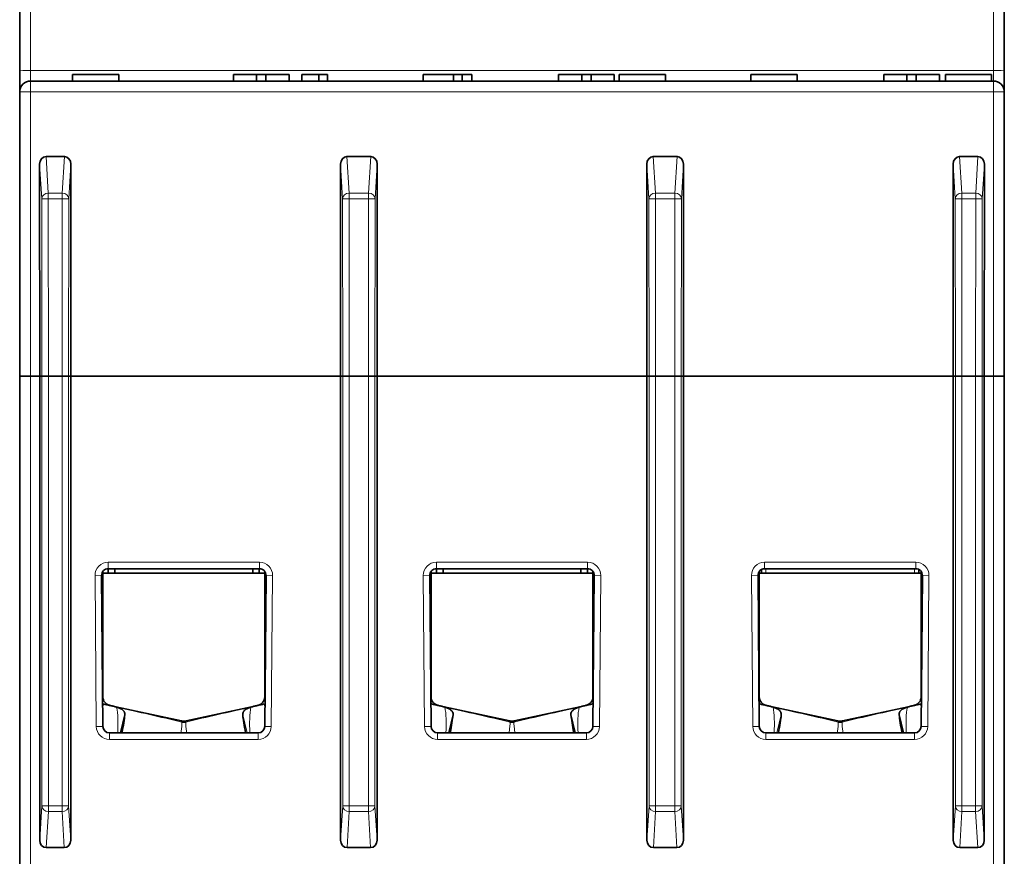
# Model space of a CAD drawing. Units: millimetres. Extents: x 140 to 801, y 41 to 576.
# Drawn here: x 351 to 396, y 476 to 514 of the extents above; entities that cross this region are included whole.
import ezdxf

# ---------------------------------------------------------------- set-up
doc = ezdxf.new("R2010")
doc.units = ezdxf.units.MM
doc.layers.add('1', color=7, linetype='Continuous', true_color=0xffffff)

msp = doc.modelspace()

# ---------------------------------------------------------------- linework, layer by layer
at = {"layer": '1', "color": 18, "linetype": 'Continuous', "lineweight": 35}
for p, q in [((350.824, 511.944), (350.824, 552.002)), ((395.824, 552.002), (395.824, 511.944)), ((350.824, 511.944), (350.824, 510.979)), ((353.238, 511.779), (353.238, 511.479)), ((353.238, 511.779), (353.238, 511.779)), ((353.238, 511.779), (355.358, 511.779)), ((355.358, 511.479), (355.358, 511.779)), ((360.595, 511.779), (360.595, 511.479)), ((360.595, 511.779), (361.652, 511.779)), ((361.652, 511.779), (362.076, 511.779)), ((361.652, 511.779), (361.652, 511.479)), ((362.076, 511.779), (363.137, 511.779)), ((362.076, 511.479), (362.076, 511.779)), ((363.137, 511.479), (363.137, 511.779)), ((363.715, 511.779), (363.715, 511.479)), ((363.715, 511.779), (364.503, 511.779)), ((364.503, 511.779), (364.896, 511.779)), ((364.503, 511.779), (364.503, 511.479)), ((364.896, 511.479), (364.896, 511.779)), ((369.264, 511.779), (369.264, 511.479)), ((369.264, 511.779), (370.655, 511.779)), ((370.655, 511.779), (370.655, 511.479)), ((370.655, 511.779), (371.049, 511.779)), ((371.049, 511.479), (371.049, 511.779)), ((371.049, 511.779), (371.482, 511.779)), ((371.482, 511.479), (371.482, 511.779)), ((375.456, 511.779), (375.456, 511.479)), ((375.456, 511.779), (376.512, 511.779)), ((376.512, 511.779), (376.936, 511.779)), ((376.512, 511.779), (376.512, 511.479)), ((376.936, 511.479), (376.936, 511.779)), ((376.936, 511.779), (377.997, 511.779)), ((377.997, 511.479), (377.997, 511.779)), ((378.223, 511.779), (378.222, 511.779)), ((378.223, 511.779), (378.223, 511.479)), ((378.223, 511.779), (380.342, 511.779)), ((380.342, 511.479), (380.342, 511.779)), ((384.236, 511.779), (384.236, 511.479)), ((386.354, 511.479), (386.354, 511.779)), ((390.316, 511.779), (390.316, 511.479)), ((390.316, 511.779), (391.372, 511.779)), ((391.372, 511.779), (391.372, 511.479)), ((391.372, 511.779), (391.797, 511.779)), ((391.797, 511.779), (392.857, 511.779)), ((391.797, 511.779), (391.797, 511.479)), ((392.857, 511.479), (392.857, 511.779)), ((393.135, 511.779), (393.135, 511.479)), ((395.235, 511.479), (395.235, 511.779)), ((395.824, 510.979), (395.824, 511.944)), ((351.324, 511.479), (395.324, 511.479)), ((350.824, 498.002), (350.824, 510.979)), ((395.824, 510.979), (395.824, 498.002)), ((351.741, 498.002), (351.735, 507.686)), ((352.03, 508.03), (352.867, 508.03)), ((353.156, 498.002), (353.162, 507.686)), ((365.492, 498.002), (365.486, 507.686)), ((365.781, 508.03), (366.867, 508.03)), ((367.156, 498.002), (367.162, 507.686)), ((379.492, 498.002), (379.486, 507.686)), ((379.781, 508.03), (380.867, 508.03)), ((381.156, 498.002), (381.162, 507.686)), ((393.492, 498.002), (393.486, 507.686)), ((393.781, 508.03), (394.618, 508.03)), ((394.907, 498.002), (394.913, 507.686)), ((350.824, 498.002), (351.324, 498.002)), ((350.824, 475.669), (350.824, 498.002)), ((351.741, 498.002), (351.324, 498.002)), ((351.741, 498.002), (351.741, 498.002)), ((351.741, 498.002), (351.836, 498.002)), ((351.741, 476.8), (351.741, 498.002)), ((351.741, 498.002), (351.836, 498.002)), ((352.136, 498.002), (351.836, 498.002)), ((351.836, 498.002), (352.136, 498.002)), ((352.136, 498.002), (352.762, 498.002)), ((352.136, 498.002), (352.762, 498.002)), ((353.061, 498.002), (352.762, 498.002)), ((352.762, 498.002), (353.061, 498.002)), ((353.061, 498.002), (353.156, 498.002)), ((353.061, 498.002), (353.156, 498.002)), ((353.156, 498.002), (353.156, 498.002)), ((353.156, 476.8), (353.156, 498.002)), ((365.491, 498.002), (353.156, 498.002)), ((365.491, 476.8), (365.491, 498.002)), ((365.491, 498.002), (365.586, 498.002)), ((365.586, 498.002), (365.886, 498.002)), ((365.886, 498.002), (365.869, 498.002)), ((365.886, 498.002), (366.762, 498.002)), ((365.886, 498.002), (366.762, 498.002)), ((366.779, 498.002), (366.762, 498.002)), ((366.762, 498.002), (367.062, 498.002)), ((367.062, 498.002), (367.157, 498.002)), ((367.157, 476.8), (367.157, 498.002)), ((379.491, 498.002), (367.157, 498.002)), ((379.491, 476.8), (379.491, 498.002)), ((379.586, 498.002), (379.491, 498.002)), ((379.586, 498.002), (379.886, 498.002)), ((379.886, 498.002), (379.869, 498.002)), ((380.762, 498.002), (379.886, 498.002)), ((380.762, 498.002), (379.886, 498.002)), ((380.779, 498.002), (380.762, 498.002)), ((380.762, 498.002), (381.062, 498.002)), ((381.157, 498.002), (381.062, 498.002)), ((381.157, 476.8), (381.157, 498.002)), ((393.492, 498.002), (381.157, 498.002)), ((393.587, 498.002), (393.492, 498.002)), ((393.492, 476.8), (393.492, 498.002)), ((393.587, 498.002), (393.492, 498.002)), ((393.886, 498.002), (393.587, 498.002)), ((393.587, 498.002), (393.886, 498.002)), ((394.512, 498.002), (393.886, 498.002)), ((394.512, 498.002), (393.886, 498.002)), ((394.812, 498.002), (394.512, 498.002)), ((394.512, 498.002), (394.812, 498.002)), ((394.907, 498.002), (394.812, 498.002)), ((394.907, 498.002), (394.812, 498.002)), ((394.907, 498.002), (394.907, 498.002)), ((394.907, 476.8), (394.907, 498.002)), ((395.324, 498.002), (394.907, 498.002)), ((395.824, 498.002), (395.324, 498.002)), ((395.824, 498.002), (395.824, 475.669)), ((361.782, 489.202), (354.866, 489.202)), ((354.874, 489.202), (354.874, 489.002)), ((355.174, 489.202), (355.174, 489.002)), ((361.474, 489.002), (361.474, 489.202)), ((361.774, 489.002), (361.774, 489.202)), ((376.782, 489.202), (369.866, 489.202)), ((369.874, 489.202), (369.874, 489.002)), ((370.174, 489.202), (370.174, 489.002)), ((376.474, 489.002), (376.474, 489.202)), ((376.774, 489.002), (376.774, 489.202)), ((384.724, 489.002), (384.724, 489.166)), ((391.782, 489.202), (384.867, 489.202)), ((391.924, 489.167), (391.924, 489.002)), ((354.566, 488.9), (354.626, 482)), ((354.624, 489.08), (354.624, 483.55)), ((354.874, 489.002), (354.624, 489.002)), ((355.174, 489.002), (354.874, 489.002)), ((355.174, 489.002), (361.474, 489.002)), ((361.774, 489.002), (361.474, 489.002)), ((362.024, 489.002), (361.774, 489.002)), ((362.022, 482), (362.082, 488.9)), ((362.024, 483.55), (362.024, 489.08)), ((369.566, 488.9), (369.626, 482)), ((369.624, 489.079), (369.624, 483.55)), ((369.874, 489.002), (369.624, 489.002)), ((370.174, 489.002), (369.874, 489.002)), ((370.174, 489.002), (376.474, 489.002)), ((376.774, 489.002), (376.474, 489.002)), ((377.024, 489.002), (376.774, 489.002)), ((377.022, 482), (377.082, 488.9)), ((377.024, 483.55), (377.024, 489.08)), ((384.567, 488.9), (384.627, 482)), ((384.624, 489.079), (384.624, 483.55)), ((392.024, 489.002), (384.624, 489.002)), ((392.022, 482), (392.082, 488.9)), ((392.024, 483.55), (392.024, 489.08)), ((354.607, 484.147), (354.624, 483.55)), ((362.024, 483.55), (362.041, 484.147)), ((369.608, 484.12), (369.624, 483.55)), ((377.024, 483.55), (377.041, 484.147)), ((384.609, 484.093), (384.624, 483.55)), ((392.024, 483.55), (392.041, 484.147)), ((354.624, 483.55), (354.624, 483.35)), ((362.024, 483.35), (362.024, 483.55)), ((369.624, 483.55), (369.624, 483.35)), ((377.024, 483.35), (377.024, 483.55)), ((384.624, 483.55), (384.624, 483.35)), ((392.024, 483.35), (392.024, 483.55)), ((358.219, 482.25), (354.798, 482.99)), ((361.85, 482.99), (358.429, 482.25)), ((373.219, 482.25), (369.798, 482.99)), ((376.85, 482.99), (373.429, 482.25)), ((388.219, 482.25), (384.798, 482.99)), ((391.85, 482.99), (388.429, 482.25)), ((355.433, 481.702), (355.628, 482.521)), ((370.433, 481.702), (370.628, 482.521)), ((376.02, 482.521), (376.215, 481.702)), ((391.02, 482.521), (391.215, 481.702)), ((354.926, 481.702), (361.722, 481.702)), ((369.926, 481.702), (376.722, 481.702)), ((384.927, 481.702), (391.722, 481.702)), ((352.861, 476.46), (352.036, 476.46)), ((366.862, 476.46), (365.786, 476.46)), ((379.786, 476.46), (380.862, 476.46)), ((393.787, 476.46), (394.612, 476.46))]:
    msp.add_line(p, q, dxfattribs=at)
at = {"layer": '1', "color": 8, "linetype": 'Continuous', "lineweight": 18}
for p, q in [((351.324, 552.02), (351.324, 511.962)), ((395.324, 511.962), (395.324, 552.02)), ((351.324, 511.479), (351.324, 511.962)), ((351.324, 511.962), (395.324, 511.962)), ((395.324, 511.962), (395.324, 511.479)), ((351.324, 510.988), (351.324, 511.479)), ((395.324, 511.479), (395.324, 510.988)), ((395.324, 510.988), (351.324, 510.988)), ((351.324, 510.988), (351.324, 498.002)), ((395.324, 498.002), (395.324, 510.988)), ((351.831, 506.101), (351.735, 507.686)), ((352.03, 508.03), (352.131, 506.361)), ((352.767, 506.361), (352.867, 508.03)), ((353.162, 507.686), (353.066, 506.101)), ((365.582, 506.101), (365.486, 507.686)), ((365.781, 508.03), (365.881, 506.361)), ((366.767, 506.361), (366.867, 508.03)), ((367.162, 507.686), (367.066, 506.101)), ((379.582, 506.101), (379.486, 507.686)), ((379.781, 508.03), (379.881, 506.361)), ((380.767, 506.361), (380.867, 508.03)), ((381.162, 507.686), (381.066, 506.101)), ((393.582, 506.101), (393.486, 507.686)), ((393.781, 508.03), (393.881, 506.361)), ((394.517, 506.361), (394.618, 508.03)), ((394.913, 507.686), (394.817, 506.101)), ((352.131, 506.361), (352.767, 506.361)), ((352.131, 506.106), (352.131, 506.361)), ((352.767, 506.106), (352.767, 506.361)), ((365.881, 506.361), (366.767, 506.361)), ((365.881, 506.106), (365.881, 506.361)), ((366.767, 506.106), (366.767, 506.361)), ((379.881, 506.361), (380.767, 506.361)), ((379.881, 506.106), (379.881, 506.361)), ((380.767, 506.106), (380.767, 506.361)), ((393.881, 506.361), (394.517, 506.361)), ((393.881, 506.361), (393.881, 506.106)), ((394.517, 506.106), (394.517, 506.361)), ((351.836, 498.002), (351.831, 506.101)), ((352.767, 506.106), (352.131, 506.106)), ((352.131, 506.106), (352.136, 498.002)), ((352.762, 498.002), (352.767, 506.106)), ((353.066, 506.101), (353.061, 498.002)), ((365.587, 498.002), (365.582, 506.101)), ((366.767, 506.106), (365.881, 506.106)), ((365.881, 506.106), (365.886, 498.002)), ((366.762, 498.002), (366.767, 506.106)), ((367.066, 506.101), (367.061, 498.002)), ((379.587, 498.002), (379.582, 506.101)), ((380.767, 506.106), (379.881, 506.106)), ((379.881, 506.106), (379.886, 498.002)), ((380.762, 498.002), (380.767, 506.106)), ((381.066, 506.101), (381.061, 498.002)), ((393.587, 498.002), (393.582, 506.101)), ((394.517, 506.106), (393.881, 506.106)), ((393.881, 506.106), (393.886, 498.002)), ((394.512, 498.002), (394.517, 506.106)), ((394.817, 506.101), (394.812, 498.002)), ((351.324, 498.002), (351.324, 475.669)), ((351.836, 478.365), (351.836, 498.002)), ((352.136, 498.002), (352.136, 478.365)), ((352.762, 478.365), (352.762, 498.002)), ((353.061, 498.002), (353.061, 478.365)), ((365.586, 478.365), (365.586, 498.002)), ((365.886, 498.002), (365.886, 478.365)), ((366.762, 478.365), (366.762, 498.002)), ((367.062, 498.002), (367.062, 478.365)), ((379.586, 478.365), (379.586, 498.002)), ((379.886, 498.002), (379.886, 478.365)), ((380.762, 478.365), (380.762, 498.002)), ((381.062, 498.002), (381.062, 478.365)), ((393.587, 478.365), (393.587, 498.002)), ((393.886, 498.002), (393.886, 478.365)), ((394.512, 478.365), (394.512, 498.002)), ((394.812, 498.002), (394.812, 478.365)), ((395.324, 475.669), (395.324, 498.002)), ((354.866, 489.502), (361.782, 489.502)), ((354.866, 489.202), (354.866, 489.502)), ((361.782, 489.202), (361.782, 489.502)), ((369.866, 489.502), (376.782, 489.502)), ((369.866, 489.502), (369.866, 489.202)), ((376.782, 489.502), (376.782, 489.202)), ((384.867, 489.502), (391.782, 489.502)), ((384.867, 489.202), (384.867, 489.502)), ((384.924, 489.002), (384.924, 489.202)), ((391.724, 489.202), (391.724, 489.002)), ((391.782, 489.202), (391.782, 489.502)), ((354.266, 488.897), (354.566, 488.9)), ((354.326, 481.997), (354.266, 488.897)), ((362.082, 488.9), (362.382, 488.897)), ((362.382, 488.897), (362.322, 481.997)), ((369.266, 488.897), (369.566, 488.9)), ((369.326, 481.997), (369.266, 488.897)), ((377.082, 488.9), (377.382, 488.897)), ((377.382, 488.897), (377.322, 481.997)), ((384.267, 488.897), (384.567, 488.9)), ((384.327, 481.997), (384.267, 488.897)), ((392.082, 488.9), (392.382, 488.897)), ((392.382, 488.897), (392.322, 481.997)), ((354.624, 483.55), (354.612, 483.55)), ((362.036, 483.55), (362.024, 483.55)), ((369.624, 483.55), (369.613, 483.55)), ((377.036, 483.55), (377.024, 483.55)), ((384.624, 483.55), (384.613, 483.55)), ((392.036, 483.55), (392.024, 483.55)), ((354.649, 483.022), (354.618, 482.893)), ((362.03, 482.893), (361.999, 483.022)), ((369.649, 483.022), (369.618, 482.895)), ((377.03, 482.893), (376.999, 483.022)), ((384.649, 483.022), (384.619, 482.897)), ((392.03, 482.893), (391.999, 483.022)), ((361.02, 482.521), (361.215, 481.702)), ((385.433, 481.702), (385.628, 482.521)), ((354.326, 481.997), (354.626, 482)), ((362.022, 482), (362.322, 481.997)), ((369.326, 481.997), (369.626, 482)), ((377.022, 482), (377.322, 481.997)), ((384.327, 481.997), (384.627, 482)), ((392.022, 482), (392.322, 481.997)), ((354.926, 481.402), (354.926, 481.702)), ((361.722, 481.402), (361.722, 481.702)), ((369.926, 481.702), (369.926, 481.402)), ((376.722, 481.702), (376.722, 481.402)), ((384.927, 481.402), (384.927, 481.702)), ((391.722, 481.402), (391.722, 481.702)), ((361.722, 481.402), (354.926, 481.402)), ((376.722, 481.402), (369.926, 481.402)), ((391.722, 481.402), (384.927, 481.402)), ((351.741, 476.8), (351.836, 478.365)), ((352.136, 478.365), (351.836, 478.365)), ((352.136, 478.365), (352.136, 478.105)), ((352.136, 478.365), (352.762, 478.365)), ((352.762, 478.365), (352.762, 478.105)), ((353.061, 478.365), (352.762, 478.365)), ((353.061, 478.365), (353.156, 476.8)), ((365.491, 476.8), (365.586, 478.365)), ((365.886, 478.365), (365.586, 478.365)), ((365.886, 478.365), (365.886, 478.105)), ((365.886, 478.365), (366.762, 478.365)), ((366.762, 478.365), (366.762, 478.105)), ((367.062, 478.365), (366.762, 478.365)), ((367.062, 478.365), (367.157, 476.8)), ((379.491, 476.8), (379.586, 478.365)), ((379.886, 478.365), (379.586, 478.365)), ((379.886, 478.365), (379.886, 478.105)), ((379.886, 478.365), (380.762, 478.365)), ((380.762, 478.365), (380.762, 478.105)), ((381.062, 478.365), (380.762, 478.365)), ((381.062, 478.365), (381.157, 476.8)), ((393.492, 476.8), (393.587, 478.365)), ((393.886, 478.365), (393.587, 478.365)), ((393.886, 478.365), (394.512, 478.365)), ((393.886, 478.365), (393.886, 478.105)), ((394.812, 478.365), (394.512, 478.365)), ((394.512, 478.365), (394.512, 478.105)), ((394.812, 478.365), (394.907, 476.8)), ((352.136, 478.105), (352.036, 476.46)), ((352.762, 478.105), (352.136, 478.105)), ((352.861, 476.46), (352.762, 478.105)), ((365.886, 478.105), (365.786, 476.46)), ((366.762, 478.105), (365.886, 478.105)), ((366.862, 476.46), (366.762, 478.105)), ((379.886, 478.105), (379.786, 476.46)), ((380.762, 478.105), (379.886, 478.105)), ((380.862, 476.46), (380.762, 478.105)), ((393.886, 478.105), (393.787, 476.46)), ((394.512, 478.105), (393.886, 478.105)), ((394.612, 476.46), (394.512, 478.105))]:
    msp.add_line(p, q, dxfattribs=at)
at = {"layer": '1', "color": 18, "linetype": 'Continuous', "lineweight": 35}
for centre, radius, start, end in [((351.324, 510.979), 0.5, 90, 180), ((395.324, 510.979), 0.5, 0, 90), ((354.866, 488.902), 0.3, 90, 180.5), ((361.782, 488.902), 0.3, 359.5, 90), ((369.866, 488.902), 0.3, 90, 180.5), ((376.782, 488.902), 0.3, 359.5, 90), ((384.867, 488.902), 0.3, 90, 180.5), ((391.782, 488.902), 0.3, 359.5, 90), ((355.024, 483.35), 0.4, 180, 257.0641), ((361.624, 483.35), 0.4, 282.9359, 0), ((370.024, 483.35), 0.4, 180, 257.0641), ((376.624, 483.35), 0.4, 282.9359, 0), ((385.024, 483.35), 0.4, 180, 257.0641), ((391.624, 483.35), 0.4, 282.9359, 0), ((354.926, 482.002), 0.3, 180.5, 270), ((361.722, 482.002), 0.3, 270, 359.5), ((369.926, 482.002), 0.3, 180.5, 270), ((376.722, 482.002), 0.3, 270, 359.5), ((384.927, 482.002), 0.3, 180.5, 270), ((391.722, 482.002), 0.3, 270, 359.5)]:
    msp.add_arc(centre, radius, start, end, dxfattribs=at)
at = {"layer": '1', "color": 8, "linetype": 'Continuous', "lineweight": 18}
for centre, start, end in [((354.866, 488.902), 90, 180.5), ((361.782, 488.902), 359.5, 90), ((369.866, 488.902), 90, 180.5), ((376.782, 488.902), 359.5, 90), ((384.867, 488.902), 90, 180.5), ((391.782, 488.902), 359.5, 90), ((354.926, 482.002), 180.5, 270), ((361.722, 482.002), 270, 359.5), ((369.926, 482.002), 180.5, 270), ((376.722, 482.002), 270, 359.5), ((384.927, 482.002), 180.5, 270), ((391.722, 482.002), 270, 359.5)]:
    msp.add_arc(centre, 0.6, start, end, dxfattribs=at)
for centre, major_axis, ratio, start_param, end_param in [((351.324, 511.944), (-0.5, 0), 0.034899, 4.712389, 6.283185), ((395.324, 511.944), (-0.5, 0), 0.034899, 3.141593, 4.712389), ((351.324, 510.979), (-0.5, 0), 0.017452, 4.712389, 6.283185), ((395.324, 510.979), (-0.5, 0), 0.017452, 3.141593, 4.712389), ((352.131, 506.101), (0.299, 0.018), 0.86563, 1.518487, 3.071833), ((352.767, 506.101), (0.299, -0.018), 0.86563, 0.06976, 1.623106), ((365.881, 506.101), (0.299, 0.018), 0.86563, 1.518487, 3.071833), ((366.767, 506.101), (0.299, -0.018), 0.86563, 0.06976, 1.623106), ((379.881, 506.101), (0.299, 0.018), 0.86563, 1.518487, 3.071833), ((380.767, 506.101), (0.299, -0.018), 0.86563, 0.06976, 1.623106), ((393.881, 506.101), (0.299, 0.018), 0.86563, 1.518487, 3.071833), ((394.517, 506.101), (0.299, -0.018), 0.86563, 0.06976, 1.623106), ((352.131, 506.101), (0.3, 0), 0.017452, 1.570786, 3.106681), ((352.767, 506.101), (-0.3, 0), 0.017452, 3.176505, 4.7124), ((365.881, 506.101), (0.3, 0), 0.017452, 1.570786, 3.106681), ((366.767, 506.101), (-0.3, 0), 0.017452, 3.176505, 4.7124), ((379.881, 506.101), (0.3, 0), 0.017452, 1.570786, 3.106681), ((380.767, 506.101), (-0.3, 0), 0.017452, 3.176505, 4.7124), ((393.881, 506.101), (-0.3, 0), 0.017452, 4.712378, 6.248273), ((394.517, 506.101), (-0.3, 0), 0.017452, 3.176505, 4.7124), ((354.075, 480.314), (0.772, 3.228), 0.301328, 5.227705, 5.699555), ((352.024, 481.824), (24.625, -5.324), 0.068505, 1.330604, 1.454027), ((364.624, 481.824), (-24.625, -5.324), 0.068505, 4.829159, 4.952581), ((362.573, 480.314), (-0.772, 3.228), 0.301328, 0.58363, 1.05548), ((369.075, 480.314), (0.772, 3.228), 0.301328, 5.227705, 5.699555), ((367.024, 481.824), (24.625, -5.324), 0.068505, 1.330604, 1.454027), ((379.624, 481.824), (-24.625, -5.324), 0.068505, 4.829159, 4.952581), ((377.573, 480.314), (-0.772, 3.228), 0.301328, 0.58363, 1.05548), ((384.075, 480.314), (0.772, 3.228), 0.301328, 5.227705, 5.699555), ((382.024, 481.824), (24.625, -5.324), 0.068505, 1.330604, 1.454027), ((394.624, 481.824), (-24.625, -5.324), 0.068505, 4.829159, 4.952581), ((392.573, 480.314), (-0.772, 3.228), 0.301328, 0.58363, 1.05548), ((357.854, 480.563), (-0.365, -1.687), 0.068505, 2.326569, 2.901401), ((358.794, 480.563), (0.365, -1.687), 0.068505, 3.381785, 3.956616), ((372.854, 480.563), (-0.365, -1.687), 0.068505, 2.326569, 2.901401), ((373.794, 480.563), (0.365, -1.687), 0.068505, 3.381785, 3.956616), ((387.854, 480.563), (-0.365, -1.687), 0.068505, 2.326569, 2.901401), ((388.794, 480.563), (0.365, -1.687), 0.068505, 3.381785, 3.956616), ((352.136, 478.365), (-0.299, 0.018), 0.86563, 0.06976, 1.623106), ((352.762, 478.365), (0.299, 0.018), 0.86563, 4.66008, 6.213425), ((365.886, 478.365), (-0.299, 0.018), 0.86563, 0.06976, 1.623106), ((366.762, 478.365), (0.299, 0.018), 0.86563, 4.66008, 6.213425), ((379.886, 478.365), (-0.299, 0.018), 0.86563, 0.06976, 1.623106), ((380.762, 478.365), (0.299, 0.018), 0.86563, 4.66008, 6.213425), ((393.886, 478.365), (-0.299, 0.018), 0.86563, 0.06976, 1.623106), ((394.512, 478.365), (0.299, 0.018), 0.86563, 4.66008, 6.213425)]:
    msp.add_ellipse(centre, major_axis=major_axis, ratio=ratio, start_param=start_param, end_param=end_param, dxfattribs=at)
at = {"layer": '1', "color": 18, "linetype": 'Continuous', "lineweight": 35}
for centre, major_axis, ratio, start_param, end_param in [((352.036, 507.68), (-0.021, 0.349), 0.856905, 6.232862, 7.786207), ((352.862, 507.68), (0.021, 0.349), 0.856905, 4.780174, 6.333509), ((365.786, 507.68), (-0.021, 0.349), 0.856905, 6.232862, 7.786197), ((366.862, 507.68), (0.021, 0.349), 0.856905, 4.780174, 6.333509), ((379.786, 507.68), (-0.021, 0.349), 0.856905, 6.232862, 7.786197), ((380.862, 507.68), (0.021, 0.349), 0.856905, 4.780174, 6.333509), ((393.786, 507.68), (-0.021, 0.349), 0.856905, 6.232862, 7.786197), ((394.612, 507.68), (0.021, 0.349), 0.856905, 4.780163, 6.333509), ((355.26, 481.124), (0.365, 1.687), 0.068505, 5.076799, 5.702554), ((361.388, 481.124), (0.365, -1.687), 0.068505, 3.722224, 4.347979), ((370.26, 481.124), (0.365, 1.687), 0.068505, 5.076799, 5.702554), ((376.388, 481.124), (0.365, -1.687), 0.068505, 3.722224, 4.347979), ((385.26, 481.124), (-0.365, -1.687), 0.068505, 1.935206, 2.560962), ((391.388, 481.124), (0.365, -1.687), 0.068505, 3.722224, 4.347979), ((357.854, 480.563), (-0.365, -1.687), 0.068505, 2.901401, 3.141591), ((358.324, 482.739), (0.069, 0.495), 1, 3.069769, 3.279753), ((358.324, 482.693), (0.477, 0), 0.951057, 4.492428, 4.712389), ((358.324, 482.693), (0.477, 0), 0.951057, 4.712389, 4.932346), ((358.324, 482.739), (-0.068, 0.495), 1, 3.004705, 3.214177), ((358.794, 480.563), (-0.365, 1.687), 0.068505, 0.000001, 0.240192), ((372.854, 480.563), (-0.365, -1.687), 0.068505, 2.901401, 3.141591), ((373.324, 482.739), (0.069, 0.495), 1, 3.07045, 3.279756), ((373.324, 482.693), (0.477, 0), 0.951057, 4.492432, 4.712389), ((373.324, 482.693), (0.477, 0), 0.951057, 4.712389, 4.93235), ((373.324, 482.739), (-0.072, 0.495), 1, 2.997799, 3.207441), ((373.794, 480.563), (-0.365, 1.687), 0.068505, 0.000001, 0.240192), ((387.854, 480.563), (-0.365, -1.687), 0.068505, 2.901401, 3.141591), ((388.324, 482.739), (0.054, 0.497), 1, 3.039713, 3.249993), ((388.324, 482.693), (0.477, 0), 0.951057, 4.492432, 4.712389), ((388.324, 482.693), (0.477, 0), 0.951057, 4.712389, 4.932346), ((388.324, 482.739), (-0.055, 0.497), 1, 3.032309, 3.245247), ((388.794, 480.563), (-0.365, 1.687), 0.068505, 0.000001, 0.240192), ((352.042, 476.806), (0.021, 0.346), 0.86563, 1.640556, 3.193902), ((352.856, 476.806), (0.021, -0.346), 0.86563, 6.230876, 7.784211), ((365.792, 476.806), (0.021, 0.346), 0.86563, 1.640556, 3.193902), ((366.856, 476.806), (0.021, -0.346), 0.86563, 6.230876, 7.784222), ((379.792, 476.806), (0.021, 0.346), 0.86563, 1.640556, 3.193902), ((380.856, 476.806), (0.021, -0.346), 0.86563, 6.230876, 7.784222), ((393.792, 476.806), (0.021, 0.346), 0.86563, 1.640567, 3.193902), ((394.606, 476.806), (0.021, -0.346), 0.86563, 6.230876, 7.784222)]:
    msp.add_ellipse(centre, major_axis=major_axis, ratio=ratio, start_param=start_param, end_param=end_param, dxfattribs=at)
for points, knots in [([(384.236, 511.779), (384.236, 511.779), (384.236, 511.779), (384.236, 511.779), (384.34, 511.779), (384.754, 511.779), (385.022, 511.779), (385.542, 511.779), (385.714, 511.779), (386.017, 511.779), (386.136, 511.779), (386.311, 511.779), (386.354, 511.779), (386.354, 511.779), (386.354, 511.779), (386.354, 511.779)], [0, 0, 0, 0, 0.000176, 0.000176, 0.26594, 0.26594, 0.532114, 0.532114, 0.687826, 0.687826, 0.843538, 0.843538, 0.999773, 0.999773, 1, 1, 1, 1]), ([(393.135, 511.779), (393.162, 511.779), (393.268, 511.779), (393.639, 511.779), (393.874, 511.779), (394.467, 511.779), (394.725, 511.779), (395.133, 511.779), (395.235, 511.779), (395.235, 511.779), (395.235, 511.779), (395.235, 511.779)], [0, 0, 0, 0, 0.237025, 0.237025, 0.474365, 0.474365, 0.737308, 0.737308, 0.999857, 0.999857, 1, 1, 1, 1]), ([(355.255, 482.879), (355.211, 482.893), (355.165, 482.905), (355.069, 482.929), (355.019, 482.941), (354.941, 482.959), (354.915, 482.965), (354.862, 482.976), (354.836, 482.982), (354.756, 482.999), (354.703, 483.011), (354.649, 483.022)], [0, 0, 0, 0, 0.25, 0.25, 0.5, 0.5, 0.625, 0.625, 0.75, 0.75, 1, 1, 1, 1]), ([(355.628, 482.521), (355.633, 482.564), (355.628, 482.603), (355.611, 482.648), (355.607, 482.657), (355.597, 482.674), (355.592, 482.683), (355.574, 482.708), (355.56, 482.723), (355.527, 482.753), (355.509, 482.766), (355.478, 482.786), (355.467, 482.793), (355.444, 482.805), (355.432, 482.811), (355.372, 482.84), (355.317, 482.86), (355.255, 482.879)], [0, 0, 0, 0, 0.25, 0.25, 0.3125, 0.3125, 0.375, 0.375, 0.5, 0.5, 0.625, 0.625, 0.6875, 0.6875, 0.75, 0.75, 1, 1, 1, 1]), ([(361.393, 482.879), (361.331, 482.86), (361.276, 482.84), (361.216, 482.811), (361.204, 482.805), (361.181, 482.793), (361.17, 482.786), (361.139, 482.766), (361.121, 482.753), (361.088, 482.723), (361.074, 482.708), (361.057, 482.683), (361.051, 482.675), (361.042, 482.657), (361.037, 482.648), (361.019, 482.603), (361.015, 482.564), (361.02, 482.521)], [0, 0, 0, 0, 0.25, 0.25, 0.3125, 0.3125, 0.375, 0.375, 0.5, 0.5, 0.625, 0.625, 0.6875, 0.6875, 0.75, 0.75, 1, 1, 1, 1]), ([(361.999, 483.022), (361.945, 483.011), (361.838, 482.988), (361.733, 482.965), (361.629, 482.941), (361.579, 482.93), (361.483, 482.905), (361.437, 482.893), (361.393, 482.879)], [0, 0, 0, 0, 0.25, 0.5, 0.5, 0.75, 0.75, 1, 1, 1, 1]), ([(370.255, 482.879), (370.211, 482.893), (370.165, 482.905), (370.069, 482.929), (370.019, 482.941), (369.941, 482.959), (369.915, 482.965), (369.862, 482.976), (369.836, 482.982), (369.756, 482.999), (369.703, 483.011), (369.649, 483.022)], [0, 0, 0, 0, 0.25, 0.25, 0.5, 0.5, 0.625, 0.625, 0.75, 0.75, 1, 1, 1, 1]), ([(370.628, 482.521), (370.633, 482.564), (370.628, 482.603), (370.611, 482.648), (370.607, 482.657), (370.597, 482.674), (370.592, 482.683), (370.574, 482.708), (370.56, 482.723), (370.527, 482.753), (370.509, 482.766), (370.478, 482.786), (370.467, 482.793), (370.444, 482.805), (370.432, 482.811), (370.372, 482.84), (370.317, 482.86), (370.255, 482.879)], [0, 0, 0, 0, 0.25, 0.25, 0.3125, 0.3125, 0.375, 0.375, 0.5, 0.5, 0.625, 0.625, 0.6875, 0.6875, 0.75, 0.75, 1, 1, 1, 1]), ([(376.393, 482.879), (376.331, 482.86), (376.276, 482.84), (376.216, 482.811), (376.204, 482.805), (376.181, 482.793), (376.17, 482.786), (376.139, 482.766), (376.121, 482.753), (376.088, 482.723), (376.074, 482.708), (376.057, 482.683), (376.051, 482.675), (376.042, 482.657), (376.037, 482.648), (376.019, 482.603), (376.015, 482.564), (376.02, 482.521)], [0, 0, 0, 0, 0.25, 0.25, 0.3125, 0.3125, 0.375, 0.375, 0.5, 0.5, 0.625, 0.625, 0.6875, 0.6875, 0.75, 0.75, 1, 1, 1, 1]), ([(376.999, 483.022), (376.945, 483.011), (376.838, 482.988), (376.733, 482.965), (376.629, 482.941), (376.579, 482.93), (376.483, 482.905), (376.437, 482.893), (376.393, 482.879)], [0, 0, 0, 0, 0.25, 0.5, 0.5, 0.75, 0.75, 1, 1, 1, 1]), ([(385.255, 482.879), (385.211, 482.893), (385.165, 482.905), (385.069, 482.929), (385.019, 482.941), (384.941, 482.959), (384.915, 482.965), (384.862, 482.976), (384.836, 482.982), (384.756, 482.999), (384.703, 483.011), (384.649, 483.022)], [0, 0, 0, 0, 0.25, 0.25, 0.5, 0.5, 0.625, 0.625, 0.75, 0.75, 1, 1, 1, 1]), ([(385.628, 482.521), (385.633, 482.564), (385.628, 482.603), (385.611, 482.648), (385.607, 482.657), (385.597, 482.674), (385.592, 482.683), (385.574, 482.708), (385.56, 482.723), (385.527, 482.753), (385.509, 482.766), (385.478, 482.786), (385.467, 482.793), (385.444, 482.805), (385.432, 482.811), (385.372, 482.84), (385.317, 482.86), (385.255, 482.879)], [0, 0, 0, 0, 0.25, 0.25, 0.3125, 0.3125, 0.375, 0.375, 0.5, 0.5, 0.625, 0.625, 0.6875, 0.6875, 0.75, 0.75, 1, 1, 1, 1]), ([(391.393, 482.879), (391.331, 482.86), (391.276, 482.84), (391.216, 482.811), (391.204, 482.805), (391.181, 482.793), (391.17, 482.786), (391.139, 482.766), (391.121, 482.753), (391.088, 482.723), (391.074, 482.708), (391.057, 482.683), (391.051, 482.675), (391.042, 482.657), (391.037, 482.648), (391.019, 482.603), (391.015, 482.564), (391.02, 482.521)], [0, 0, 0, 0, 0.25, 0.25, 0.3125, 0.3125, 0.375, 0.375, 0.5, 0.5, 0.625, 0.625, 0.6875, 0.6875, 0.75, 0.75, 1, 1, 1, 1]), ([(391.999, 483.022), (391.945, 483.011), (391.838, 482.988), (391.733, 482.965), (391.629, 482.941), (391.579, 482.93), (391.483, 482.905), (391.437, 482.893), (391.393, 482.879)], [0, 0, 0, 0, 0.25, 0.5, 0.5, 0.75, 0.75, 1, 1, 1, 1]), ([(358.412, 482.196), (358.406, 482.195), (358.394, 482.192), (358.377, 482.189), (358.359, 482.187), (358.342, 482.186), (358.327, 482.186), (358.314, 482.186), (358.304, 482.186), (358.295, 482.187), (358.285, 482.188), (358.275, 482.189), (358.265, 482.19), (358.256, 482.192), (358.246, 482.194), (358.239, 482.195), (358.236, 482.196)], [0, 0, 0, 0, 0.100453, 0.200654, 0.300626, 0.400395, 0.499985, 0.555295, 0.610657, 0.666076, 0.721554, 0.777098, 0.83271, 0.888395, 0.944157, 1, 1, 1, 1]), ([(373.412, 482.196), (373.406, 482.195), (373.394, 482.192), (373.377, 482.189), (373.359, 482.187), (373.342, 482.186), (373.327, 482.186), (373.314, 482.186), (373.304, 482.186), (373.295, 482.187), (373.285, 482.188), (373.275, 482.189), (373.265, 482.19), (373.256, 482.192), (373.246, 482.194), (373.239, 482.195), (373.236, 482.196)], [0, 0, 0, 0, 0.100453, 0.200654, 0.300626, 0.400395, 0.499985, 0.555295, 0.610657, 0.666076, 0.721554, 0.777098, 0.83271, 0.888395, 0.944157, 1, 1, 1, 1]), ([(388.412, 482.196), (388.406, 482.195), (388.394, 482.192), (388.377, 482.189), (388.359, 482.187), (388.342, 482.186), (388.327, 482.186), (388.314, 482.186), (388.304, 482.186), (388.295, 482.187), (388.285, 482.188), (388.275, 482.189), (388.265, 482.19), (388.256, 482.192), (388.246, 482.194), (388.239, 482.195), (388.236, 482.196)], [0, 0, 0, 0, 0.100453, 0.200654, 0.300626, 0.400395, 0.499985, 0.555295, 0.610657, 0.666076, 0.721554, 0.777098, 0.83271, 0.888395, 0.944157, 1, 1, 1, 1])]:
    msp.add_open_spline(points, degree=3, knots=knots, dxfattribs=at)

doc.saveas('drawing.dxf')
